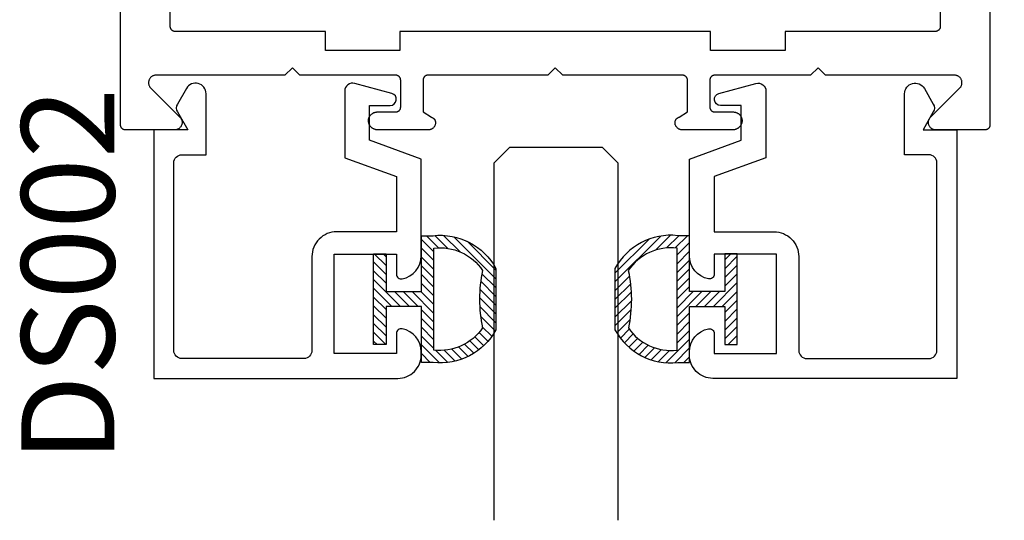
# Model space of a CAD drawing. Units: inches. Extents: x 0 to 160, y -25 to 22.
# Drawn here: x 138 to 140, y -11 to -10 of the extents above; entities that cross this region are included whole.
import ezdxf
from ezdxf import colors
from ezdxf.entities.mleader import LeaderData, LeaderLine
from ezdxf.math import Vec2, Vec3

# ---------------------------------------------------------------- set-up
doc = ezdxf.new("R2010")
doc.units = ezdxf.units.IN
doc.header["$LTSCALE"] = 0.5
doc.header["$MEASUREMENT"] = 0
for name, color, linetype in [('Arcadia-Profile', 5, 'Continuous'), ('Arcadia-Shade', 8, 'Continuous'), ('Arcadia-Text', 3, 'Continuous')]:
    doc.layers.add(name, color=color, linetype=linetype)
doc.styles.get("Standard").update_dxf_attribs({"font": 'ARIALN.TTF'})

# ---------------------------------------------------------------- blocks, each defined once
blk = doc.blocks.new('*U1')
at = {"layer": 'Arcadia-Shade', "lineweight": -3}
h = blk.add_hatch(dxfattribs=at)
h.set_pattern_fill('ANSI31', color=256, scale=0.1, angle=180, style=0)
h.set_pattern_definition([(225, (0.505352, 0), (0.00883883, -0.00883883), [])])
h.paths.add_polyline_path([(0.1314, 0.2792), (0.1078, 0.2792), (0.1078, 0.1666), (0.0367, 0.1666), (0.0367, 0.2428), (0.0117, 0.2428), (0.0117, 0.1516), (0.0117, 0.0605), (0.0367, 0.0605), (0.0367, 0.1366), (0.1078, 0.1366), (0.1078, 0.024), (0.1314, 0.024, 0.305615), (0.2578, 0.09), (0.2578, 0.2132, 0.305616)])
h.paths.add_polyline_path([(0.2308, 0.2095, 0.104267), (0.231, 0.0941, -0.284857), (0.1328, 0.0492), (0.1328, 0.2541, -0.283634)], flags=16)
at = {"layer": 'Arcadia-Profile', "lineweight": -3}
for points in [[(0.1314, 0.2792), (0.1078, 0.2792), (0.1078, 0.1666), (0.0367, 0.1666), (0.0367, 0.2428), (0.0117, 0.2428), (0.0117, 0.1516), (0.0117, 0.0605), (0.0367, 0.0605), (0.0367, 0.1366), (0.1078, 0.1366), (0.1078, 0.024), (0.1314, 0.024, 0.305615), (0.2578, 0.09), (0.2578, 0.2132, 0.305616)], [(0.231, 0.0941, -0.104267), (0.2308, 0.2095, 0.283634), (0.1328, 0.2541), (0.1328, 0.0492, 0.284857)]]:
    blk.add_lwpolyline(points, format="xyb", close=True, dxfattribs=at)
blk = doc.blocks.new('*U102')
at = {"layer": 'Arcadia-Profile'}
for p, q in [((0, 0.03125), (0, 0.75)), ((0.25, 0.75), (0.25, 0.03125)), ((0.03125, 0), (0, 0.03125)), ((0.25, 0.03125), (0.21875, 0)), ((0.21875, 0), (0.03125, 0))]:
    blk.add_line(p, q, dxfattribs=at)

msp = doc.modelspace()

# ---------------------------------------------------------------- linework, layer by layer
at = {"layer": 'Arcadia-Profile', "lineweight": -3, "elevation": -0.0001}
for points in [[(139.57055, -8.49211), (139.57055, -10.39333), (139.57053, -10.39385), (139.57049, -10.39438), (139.57042, -10.3949), (139.57033, -10.39541), (139.57021, -10.39592), (139.57006, -10.39642), (139.56988, -10.39692), (139.56968, -10.3974), (139.56946, -10.39787), (139.56921, -10.39833), (139.56893, -10.39878), (139.56864, -10.39921), (139.56832, -10.39962), (139.56798, -10.40002), (139.56762, -10.4004), (139.56724, -10.40076), (139.56684, -10.4011), (139.56642, -10.40142), (139.56599, -10.40172), (139.56555, -10.40199), (139.56509, -10.40224), (139.56461, -10.40247), (139.56413, -10.40267), (139.56364, -10.40284), (139.56314, -10.40299), (139.56263, -10.40311), (139.56211, -10.40321), (139.56159, -10.40328), (139.56107, -10.40332), (139.56055, -10.40333), (139.46155, -10.40333), (139.46037, -10.40329), (139.4592, -10.40315), (139.45805, -10.40292), (139.45691, -10.4026), (139.45581, -10.40219), (139.45474, -10.4017), (139.45371, -10.40112), (139.45273, -10.40047), (139.45181, -10.39974), (139.45094, -10.39894), (139.45014, -10.39807), (139.44941, -10.39715), (139.44876, -10.39617), (139.44818, -10.39514), (139.44769, -10.39407), (139.44728, -10.39297), (139.44696, -10.39183), (139.44673, -10.39068), (139.44659, -10.38951), (139.44655, -10.38833), (139.44659, -10.38715), (139.44673, -10.38599), (139.44696, -10.38483), (139.44728, -10.3837), (139.44769, -10.38259), (139.44818, -10.38152), (139.44876, -10.38049), (139.44941, -10.37951), (139.45014, -10.37859), (139.45094, -10.37773), (139.51143, -10.31723), (139.51141, -10.31726), (139.51138, -10.31729), (139.51135, -10.31731), (139.51132, -10.31734), (139.51129, -10.31737), (139.51127, -10.3174), (139.51124, -10.31743), (139.51121, -10.31745), (139.51118, -10.31748), (139.51115, -10.31751), (139.51112, -10.31753), (139.51109, -10.31756), (139.51106, -10.31759), (139.51103, -10.31762), (139.51101, -10.31764), (139.51098, -10.31767), (139.51095, -10.3177), (139.51092, -10.31772), (139.51089, -10.31775), (139.51086, -10.31777), (139.51083, -10.3178), (139.5108, -10.31783), (139.51077, -10.31785), (139.51074, -10.31788), (139.51071, -10.31791), (139.51068, -10.31793), (139.51065, -10.31796), (139.51062, -10.31798), (139.51059, -10.31801), (139.51056, -10.31803), (139.51126, -10.31714), (139.51189, -10.3162), (139.51245, -10.31521), (139.51294, -10.31418), (139.51334, -10.31311), (139.51366, -10.31202), (139.5139, -10.31091), (139.51405, -10.30978), (139.51412, -10.30865), (139.5141, -10.30751), (139.51399, -10.30638), (139.5138, -10.30526), (139.51353, -10.30416), (139.51317, -10.30308), (139.51273, -10.30203), (139.51222, -10.30102), (139.51162, -10.30004), (139.51096, -10.29912), (139.51023, -10.29825), (139.50943, -10.29744), (139.50858, -10.29669), (139.50767, -10.29601), (139.50671, -10.29539), (139.50571, -10.29486), (139.50467, -10.2944), (139.5036, -10.29402), (139.5025, -10.29372), (139.50139, -10.2935), (139.50026, -10.29337), (139.49912, -10.29333), (139.23955, -10.29333), (139.22455, -10.27833), (139.20955, -10.29333), (139.01555, -10.29333), (139.01555, -10.29338), (139.01506, -10.29344), (139.01458, -10.29353), (139.0141, -10.29364), (139.01363, -10.29377), (139.01316, -10.29392), (139.01271, -10.2941), (139.01226, -10.2943), (139.01182, -10.29452), (139.01139, -10.29476), (139.01098, -10.29502), (139.01058, -10.29531), (139.01019, -10.29561), (139.00982, -10.29593), (139.00947, -10.29627), (139.00913, -10.29662), (139.00881, -10.29699), (139.00851, -10.29738), (139.00823, -10.29778), (139.00797, -10.2982), (139.00772, -10.29862), (139.0075, -10.29906), (139.00731, -10.29951), (139.00713, -10.29997), (139.00698, -10.30043), (139.00685, -10.30091), (139.00674, -10.30138), (139.00666, -10.30187), (139.0066, -10.30235), (139.00656, -10.30284), (139.00655, -10.30333), (139.00655, -10.35733), (139.00656, -10.35785), (139.0066, -10.35838), (139.00667, -10.3589), (139.00677, -10.35941), (139.00689, -10.35992), (139.00704, -10.36042), (139.00721, -10.36092), (139.00741, -10.3614), (139.00764, -10.36187), (139.00789, -10.36233), (139.00816, -10.36278), (139.00846, -10.36321), (139.00878, -10.36362), (139.00912, -10.36402), (139.00948, -10.3644), (139.00986, -10.36476), (139.01025, -10.3651), (139.01067, -10.36542), (139.0111, -10.36572), (139.01155, -10.36599), (139.01201, -10.36624), (139.01248, -10.36647), (139.01296, -10.36667), (139.01346, -10.36684), (139.01396, -10.36699), (139.01447, -10.36711), (139.01498, -10.36721), (139.0155, -10.36728), (139.01602, -10.36732), (139.01655, -10.36733), (139.05355, -10.36733), (139.05447, -10.36736), (139.0554, -10.36743), (139.05631, -10.36755), (139.05723, -10.36771), (139.05813, -10.36792), (139.05902, -10.36818), (139.05989, -10.36849), (139.06075, -10.36883), (139.06159, -10.36923), (139.0624, -10.36966), (139.0632, -10.37014), (139.06397, -10.37065), (139.06471, -10.37121), (139.06542, -10.3718), (139.0661, -10.37243), (139.06675, -10.37309), (139.06736, -10.37379), (139.06793, -10.37451), (139.06847, -10.37527), (139.06897, -10.37605), (139.06943, -10.37685), (139.06984, -10.37768), (139.07021, -10.37853), (139.07054, -10.3794), (139.07082, -10.38028), (139.07106, -10.38117), (139.07125, -10.38208), (139.07139, -10.38299), (139.07149, -10.38391), (139.07154, -10.38484), (139.07149, -10.38581), (139.07139, -10.38679), (139.07124, -10.38775), (139.07104, -10.38871), (139.07079, -10.38966), (139.07049, -10.39059), (139.07014, -10.3915), (139.06975, -10.3924), (139.06931, -10.39327), (139.06883, -10.39412), (139.0683, -10.39495), (139.06774, -10.39574), (139.06713, -10.39651), (139.06648, -10.39724), (139.0658, -10.39794), (139.06508, -10.39861), (139.06433, -10.39923), (139.06355, -10.39982), (139.06274, -10.40037), (139.0619, -10.40087), (139.06104, -10.40133), (139.06015, -10.40174), (139.05925, -10.40211), (139.05832, -10.40243), (139.05738, -10.40271), (139.05643, -10.40293), (139.05547, -10.40311), (139.0545, -10.40323), (139.05352, -10.40331), (139.05255, -10.40333), (138.95085, -10.40333), (138.94989, -10.4033), (138.94893, -10.4032), (138.94798, -10.40304), (138.94705, -10.40282), (138.94613, -10.40253), (138.94523, -10.40218), (138.94436, -10.40177), (138.94351, -10.40131), (138.9427, -10.40078), (138.94193, -10.40021), (138.9412, -10.39958), (138.94051, -10.39891), (138.93987, -10.39819), (138.93928, -10.39743), (138.93874, -10.39663), (138.93825, -10.3958), (138.93783, -10.39494), (138.93746, -10.39405), (138.93715, -10.39313), (138.9369, -10.3922), (138.93672, -10.39126), (138.9366, -10.3903), (138.93655, -10.38934), (138.93656, -10.38838), (138.93664, -10.38742), (138.93678, -10.38646), (138.93698, -10.38552), (138.93725, -10.3846), (138.93758, -10.38369), (138.93797, -10.38281), (138.93813, -10.38258), (138.9383, -10.38235), (138.93847, -10.38213), (138.93864, -10.38191), (138.93882, -10.38169), (138.93901, -10.38148), (138.9392, -10.38127), (138.93939, -10.38107), (138.93959, -10.38087), (138.9398, -10.38067), (138.94, -10.38048), (138.94021, -10.3803), (138.94043, -10.38012), (138.94065, -10.37994), (138.94087, -10.37977), (138.9411, -10.3796), (138.94133, -10.37944), (138.94156, -10.37928), (138.9418, -10.37913), (138.94204, -10.37898), (138.94228, -10.37884), (138.94253, -10.3787), (138.94277, -10.37857), (138.94303, -10.37844), (138.94328, -10.37832), (138.94354, -10.3782), (138.9438, -10.37809), (138.94406, -10.37799), (138.94432, -10.37789), (138.94459, -10.3778), (138.96155, -10.36733), (138.96155, -10.30333), (138.96153, -10.30281), (138.96149, -10.30229), (138.96142, -10.30177), (138.96133, -10.30125), (138.96121, -10.30074), (138.96106, -10.30024), (138.96088, -10.29975), (138.96068, -10.29926), (138.96046, -10.29879), (138.96021, -10.29833), (138.95993, -10.29789), (138.95964, -10.29745), (138.95932, -10.29704), (138.95898, -10.29664), (138.95862, -10.29626), (138.95824, -10.2959), (138.95784, -10.29556), (138.95742, -10.29524), (138.95699, -10.29494), (138.95655, -10.29467), (138.95609, -10.29442), (138.95561, -10.2942), (138.95513, -10.294), (138.95464, -10.29382), (138.95414, -10.29367), (138.95363, -10.29355), (138.95311, -10.29345), (138.95259, -10.29339), (138.95207, -10.29335), (138.95155, -10.29333), (138.71055, -10.29333), (138.69543, -10.27821), (138.68031, -10.29333), (138.43931, -10.29333), (138.43879, -10.29335), (138.43827, -10.29339), (138.43775, -10.29345), (138.43723, -10.29355), (138.43672, -10.29367), (138.43622, -10.29382), (138.43573, -10.294), (138.43524, -10.2942), (138.43477, -10.29442), (138.43431, -10.29467), (138.43386, -10.29494), (138.43343, -10.29524), (138.43302, -10.29556), (138.43262, -10.2959), (138.43224, -10.29626), (138.43188, -10.29664), (138.43154, -10.29704), (138.43122, -10.29745), (138.43092, -10.29789), (138.43065, -10.29833), (138.4304, -10.29879), (138.43018, -10.29926), (138.42998, -10.29975), (138.4298, -10.30024), (138.42965, -10.30074), (138.42953, -10.30125), (138.42943, -10.30177), (138.42937, -10.30229), (138.42932, -10.30281), (138.42931, -10.30333), (138.42931, -10.36733), (138.44627, -10.3778), (138.44654, -10.37789), (138.4468, -10.37799), (138.44706, -10.37809), (138.44732, -10.3782), (138.44758, -10.37832), (138.44783, -10.37844), (138.44808, -10.37857), (138.44833, -10.3787), (138.44858, -10.37884), (138.44882, -10.37898), (138.44906, -10.37913), (138.4493, -10.37928), (138.44953, -10.37944), (138.44976, -10.3796), (138.44999, -10.37977), (138.45021, -10.37994), (138.45043, -10.38012), (138.45064, -10.3803), (138.45086, -10.38048), (138.45106, -10.38067), (138.45126, -10.38087), (138.45146, -10.38107), (138.45166, -10.38127), (138.45185, -10.38148), (138.45203, -10.38169), (138.45221, -10.38191), (138.45239, -10.38213), (138.45256, -10.38235), (138.45273, -10.38258), (138.45289, -10.38281), (138.45328, -10.38369), (138.45361, -10.3846), (138.45387, -10.38552), (138.45408, -10.38646), (138.45422, -10.38742), (138.4543, -10.38838), (138.45431, -10.38934), (138.45425, -10.3903), (138.45414, -10.39126), (138.45395, -10.3922), (138.45371, -10.39313), (138.4534, -10.39405), (138.45303, -10.39494), (138.45261, -10.3958), (138.45212, -10.39663), (138.45158, -10.39743), (138.45099, -10.39819), (138.45035, -10.39891), (138.44966, -10.39958), (138.44893, -10.40021), (138.44816, -10.40078), (138.44735, -10.40131), (138.4465, -10.40177), (138.44563, -10.40218), (138.44473, -10.40253), (138.44381, -10.40282), (138.44288, -10.40304), (138.44193, -10.4032), (138.44097, -10.4033), (138.44001, -10.40333), (138.33831, -10.40333), (138.33738, -10.40331), (138.33644, -10.40324), (138.33552, -10.40313), (138.3346, -10.40296), (138.33368, -10.40276), (138.33278, -10.40251), (138.3319, -10.40222), (138.33102, -10.40188), (138.33017, -10.4015), (138.32934, -10.40108), (138.32852, -10.40062), (138.32773, -10.40012), (138.32697, -10.39958), (138.32624, -10.399), (138.32553, -10.39839), (138.32485, -10.39774), (138.32421, -10.39707), (138.3236, -10.39636), (138.32303, -10.39562), (138.32249, -10.39485), (138.32199, -10.39406), (138.32153, -10.39325), (138.32112, -10.39241), (138.32074, -10.39156), (138.3204, -10.39068), (138.32011, -10.3898), (138.31987, -10.38889), (138.31966, -10.38798), (138.31951, -10.38706), (138.3194, -10.38613), (138.3194, -10.38358), (138.3195, -10.3827), (138.31965, -10.38183), (138.31985, -10.38097), (138.32008, -10.38012), (138.32036, -10.37928), (138.32068, -10.37845), (138.32104, -10.37764), (138.32143, -10.37685), (138.32187, -10.37608), (138.32234, -10.37534), (138.32285, -10.37461), (138.32339, -10.37392), (138.32397, -10.37325), (138.32458, -10.37261), (138.32522, -10.372), (138.32589, -10.37142), (138.32658, -10.37088), (138.32731, -10.37037), (138.32805, -10.36989), (138.32882, -10.36946), (138.32961, -10.36906), (138.33042, -10.3687), (138.33124, -10.36838), (138.33208, -10.36811), (138.33294, -10.36787), (138.3338, -10.36768), (138.33467, -10.36753), (138.33555, -10.36742), (138.33643, -10.36735), (138.33731, -10.36733), (138.37431, -10.36733), (138.37483, -10.36732), (138.37536, -10.36728), (138.37588, -10.36721), (138.37639, -10.36711), (138.3769, -10.36699), (138.3774, -10.36684), (138.37789, -10.36667), (138.37838, -10.36647), (138.37885, -10.36624), (138.37931, -10.36599), (138.37976, -10.36572), (138.38019, -10.36542), (138.3806, -10.3651), (138.381, -10.36476), (138.38138, -10.3644), (138.38174, -10.36402), (138.38208, -10.36362), (138.3824, -10.36321), (138.3827, -10.36278), (138.38297, -10.36233), (138.38322, -10.36187), (138.38345, -10.3614), (138.38365, -10.36092), (138.38382, -10.36042), (138.38397, -10.35992), (138.38409, -10.35941), (138.38419, -10.3589), (138.38426, -10.35838), (138.3843, -10.35785), (138.38431, -10.35733), (138.38431, -10.30333), (138.3843, -10.30284), (138.38426, -10.30235), (138.3842, -10.30187), (138.38412, -10.30138), (138.38401, -10.30091), (138.38388, -10.30043), (138.38373, -10.29997), (138.38355, -10.29951), (138.38335, -10.29906), (138.38313, -10.29862), (138.38289, -10.2982), (138.38263, -10.29778), (138.38235, -10.29738), (138.38205, -10.29699), (138.38173, -10.29662), (138.38139, -10.29627), (138.38103, -10.29593), (138.38066, -10.29561), (138.38028, -10.29531), (138.37988, -10.29502), (138.37946, -10.29476), (138.37904, -10.29452), (138.3786, -10.2943), (138.37815, -10.2941), (138.3777, -10.29392), (138.37723, -10.29377), (138.37676, -10.29364), (138.37628, -10.29353), (138.3758, -10.29344), (138.37531, -10.29338), (138.37531, -10.29333), (138.18131, -10.29333), (138.16631, -10.27833), (138.15131, -10.29333), (137.89174, -10.29333), (137.8906, -10.29337), (137.88947, -10.2935), (137.88836, -10.29372), (137.88726, -10.29402), (137.88619, -10.2944), (137.88515, -10.29486), (137.88415, -10.29539), (137.88319, -10.29601), (137.88228, -10.29669), (137.88142, -10.29744), (137.88063, -10.29825), (137.8799, -10.29912), (137.87923, -10.30004), (137.87864, -10.30102), (137.87813, -10.30203), (137.87769, -10.30308), (137.87733, -10.30416), (137.87706, -10.30526), (137.87686, -10.30638), (137.87676, -10.30751), (137.87674, -10.30865), (137.87681, -10.30978), (137.87696, -10.31091), (137.8772, -10.31202), (137.87752, -10.31311), (137.87792, -10.31418), (137.8784, -10.31521), (137.87896, -10.3162), (137.8796, -10.31714), (137.8803, -10.31803), (137.88027, -10.31801), (137.88024, -10.31798), (137.88021, -10.31796), (137.88018, -10.31793), (137.88015, -10.31791), (137.88012, -10.31788), (137.88009, -10.31785), (137.88006, -10.31783), (137.88003, -10.3178), (137.88, -10.31777), (137.87997, -10.31775), (137.87994, -10.31772), (137.87991, -10.3177), (137.87988, -10.31767), (137.87985, -10.31764), (137.87982, -10.31762), (137.87979, -10.31759), (137.87977, -10.31756), (137.87974, -10.31753), (137.87971, -10.31751), (137.87968, -10.31748), (137.87965, -10.31745), (137.87962, -10.31743), (137.87959, -10.3174), (137.87956, -10.31737), (137.87954, -10.31734), (137.87951, -10.31731), (137.87948, -10.31729), (137.87945, -10.31726), (137.87942, -10.31723), (137.93992, -10.37773), (137.94072, -10.37859), (137.94145, -10.37951), (137.9421, -10.38049), (137.94268, -10.38152), (137.94317, -10.38259), (137.94358, -10.3837), (137.9439, -10.38483), (137.94413, -10.38599), (137.94426, -10.38715), (137.94431, -10.38833), (137.94426, -10.38951), (137.94413, -10.39068), (137.9439, -10.39183), (137.94358, -10.39297), (137.94317, -10.39407), (137.94268, -10.39514), (137.9421, -10.39617), (137.94145, -10.39715), (137.94072, -10.39807), (137.93992, -10.39894), (137.93905, -10.39974), (137.93813, -10.40047), (137.93715, -10.40112), (137.93612, -10.4017), (137.93505, -10.40219), (137.93395, -10.4026), (137.93281, -10.40292), (137.93166, -10.40315), (137.93049, -10.40329), (137.92931, -10.40333), (137.83031, -10.40333), (137.82979, -10.40332), (137.82927, -10.40328), (137.82875, -10.40321), (137.82823, -10.40311), (137.82772, -10.40299), (137.82722, -10.40284), (137.82673, -10.40267), (137.82624, -10.40247), (137.82577, -10.40224), (137.82531, -10.40199), (137.82486, -10.40172), (137.82443, -10.40142), (137.82402, -10.4011), (137.82362, -10.40076), (137.82324, -10.4004), (137.82288, -10.40002), (137.82254, -10.39962), (137.82222, -10.39921), (137.82192, -10.39878), (137.82165, -10.39833), (137.8214, -10.39787), (137.82118, -10.3974), (137.82098, -10.39692), (137.8208, -10.39642), (137.82065, -10.39592), (137.82053, -10.39541), (137.82043, -10.3949), (137.82037, -10.39438), (137.82032, -10.39385), (137.82031, -10.39333), (137.82031, -8.49211)], [(139.47043, -8.82774), (139.47043, -10.19533), (139.47042, -10.19585), (139.47037, -10.19638), (139.47031, -10.1969), (139.47021, -10.19741), (139.47009, -10.19792), (139.46994, -10.19842), (139.46977, -10.19892), (139.46956, -10.1994), (139.46934, -10.19987), (139.46909, -10.20033), (139.46882, -10.20078), (139.46852, -10.20121), (139.4682, -10.20162), (139.46786, -10.20202), (139.4675, -10.2024), (139.46712, -10.20276), (139.46672, -10.2031), (139.46631, -10.20342), (139.46588, -10.20372), (139.46543, -10.20399), (139.46497, -10.20424), (139.4645, -10.20447), (139.46401, -10.20467), (139.46352, -10.20484), (139.46302, -10.20499), (139.46251, -10.20511), (139.46199, -10.20521), (139.46147, -10.20528), (139.46095, -10.20532), (139.46043, -10.20533), (139.15805, -10.20533), (139.15805, -10.24333), (139.00805, -10.24333), (139.00805, -10.20533), (138.38281, -10.20533), (138.38281, -10.24333), (138.23281, -10.24333), (138.23281, -10.20533), (137.93043, -10.20533), (137.92991, -10.20532), (137.92938, -10.20528), (137.92886, -10.20521), (137.92835, -10.20511), (137.92784, -10.20499), (137.92734, -10.20484), (137.92685, -10.20467), (137.92636, -10.20447), (137.92589, -10.20424), (137.92543, -10.20399), (137.92498, -10.20372), (137.92455, -10.20342), (137.92414, -10.2031), (137.92374, -10.20276), (137.92336, -10.2024), (137.923, -10.20202), (137.92266, -10.20162), (137.92234, -10.20121), (137.92204, -10.20078), (137.92177, -10.20033), (137.92152, -10.19987), (137.92129, -10.1994), (137.92109, -10.19892), (137.92092, -10.19842), (137.92077, -10.19792), (137.92065, -10.19741), (137.92055, -10.1969), (137.92048, -10.19638), (137.92044, -10.19585), (137.92043, -10.19533), (137.92043, -8.82774)]]:
    msp.add_lwpolyline(points, dxfattribs=at)
at = {"layer": 'Arcadia-Profile', "elevation": -0.0001}
for points in [[(138.37563, -10.69333, 0.4711265), (138.38752, -10.70315, 0.3595027), (138.42563, -10.657), (138.42563, -10.46218), (138.32163, -10.42433), (138.32163, -10.35433), (138.36319, -10.35433, 0.8769765), (138.36641, -10.32988), (138.29177, -10.30988, 0.4931454), (138.27163, -10.32533), (138.27163, -10.45934), (138.37563, -10.49719), (138.37563, -10.60833), (138.25563, -10.60833, 0.4142136), (138.20563, -10.65833), (138.20563, -10.84733, -0.4142136), (138.18963, -10.86333), (137.94363, -10.86333, -0.4142136), (137.92763, -10.84733), (137.92763, -10.46933, -0.4142136), (137.94363, -10.45333), (137.99263, -10.45333), (137.99263, -10.33064, 0.767327), (137.95287, -10.31998), (137.93478, -10.35133, 0.2679492), (137.93478, -10.36733), (137.95556, -10.40333), (137.88763, -10.40333), (137.88763, -10.90333), (138.37863, -10.90333, 0.4142136), (138.42563, -10.85633), (138.42563, -10.84966, 0.3595027), (138.38752, -10.80351, 0.4711265), (138.37563, -10.81333), (138.37563, -10.85333), (138.25063, -10.85333), (138.25063, -10.65333), (138.37563, -10.65333), (138.37563, -10.69333)], [(139.01563, -10.69333, -0.4711265), (139.00374, -10.70315, -0.3595027), (138.96563, -10.657), (138.96563, -10.46218), (139.06963, -10.42433), (139.06963, -10.35433), (139.02807, -10.35433, -0.8769765), (139.02485, -10.32988), (139.09949, -10.30988, -0.4931454), (139.11963, -10.32533), (139.11963, -10.45934), (139.01563, -10.49719), (139.01563, -10.60833), (139.13563, -10.60833, -0.4142136), (139.18563, -10.65833), (139.18563, -10.84733, 0.4142136), (139.20163, -10.86333), (139.44763, -10.86333, 0.4142136), (139.46363, -10.84733), (139.46363, -10.46933, 0.4142136), (139.44763, -10.45333), (139.39863, -10.45333), (139.39863, -10.33064, -0.767327), (139.43839, -10.31998), (139.45649, -10.35133, -0.2679492), (139.45649, -10.36733), (139.4357, -10.40333), (139.50363, -10.40333), (139.50363, -10.90333), (139.01263, -10.90333, -0.4142136), (138.96563, -10.85633), (138.96563, -10.84966, -0.3595027), (139.00374, -10.80351, -0.4711265), (139.01563, -10.81333), (139.01563, -10.85333), (139.14063, -10.85333), (139.14063, -10.65333), (139.01563, -10.65333), (139.01563, -10.69333)]]:
    msp.add_lwpolyline(points, format="xyb", dxfattribs=at)

# ---------------------------------------------------------------- block references
at = {"layer": 'Arcadia-Profile', "lineweight": -3, "xscale": -1, "rotation": 180}
for name, p in [('*U102', (138.57209, -10.43883, -0.0001)), ('*U1', (138.31814, -10.59218, -0.0001))]:
    msp.add_blockref(name, p, dxfattribs=at)
at = {"layer": 'Arcadia-Profile', "lineweight": -3, "rotation": 180}
msp.add_blockref('*U1', (139.07348, -10.59218, -0.0001), dxfattribs=at)

# ---------------------------------------------------------------- texts
at = {"layer": 'Arcadia-Text', "lineweight": -3}
msp.add_text('DS002', height=0.1875, rotation=90, dxfattribs=at).set_placement((137.80821, -11.07276, -0.0001))

# ---------------------------------------------------------------- leaders
ml = msp.add_multileader_mtext('Standard', dxfattribs=at)
ml.set_content('1850 Dead Bolt', color=256)
ml.set_leader_properties()
ml.build(insert=Vec2(0, 0))
ml.multileader.update_dxf_attribs({"dogleg_length": 0.36, "arrow_head_size": 0.24})
ctx = ml.context
ctx.base_point, ctx.char_height, ctx.arrow_head_size, ctx.landing_gap_size, ctx.plane_origin = Vec3(140.2621, -10.01413, -0.0001), 0.18, 0.24, 0.18, Vec3(143.8071, -12.83269, -0.0001)
notes = []
notes.append((ctx, [(1, (1, 1, 0), (140.09773, -10.01413, -0.0001), (1, 0), 0.16437, [(0, [(139.09548, -8.85798, -0.0001)], 0, [])])]))
ctx.mtext.insert, ctx.mtext.flow_direction = Vec3(140.4421, -9.9226, -0.0001), 5
for ctx, leaders in notes:
    for number, flags, end, landing, length, lines in leaders:
        leader = LeaderData()
        leader.index, (leader.has_last_leader_line, leader.has_dogleg_vector, leader.attachment_direction) = number, flags
        leader.last_leader_point, leader.dogleg_vector, leader.dogleg_length = Vec3(end), Vec3(landing), length
        for number, points, colour, breaks in lines:
            line = LeaderLine()
            line.index, line.vertices, line.color, line.breaks = number, Vec3.list(points), colors.encode_raw_color(colour), breaks
            leader.lines.append(line)
        ctx.leaders.append(leader)

doc.saveas('drawing.dxf')
